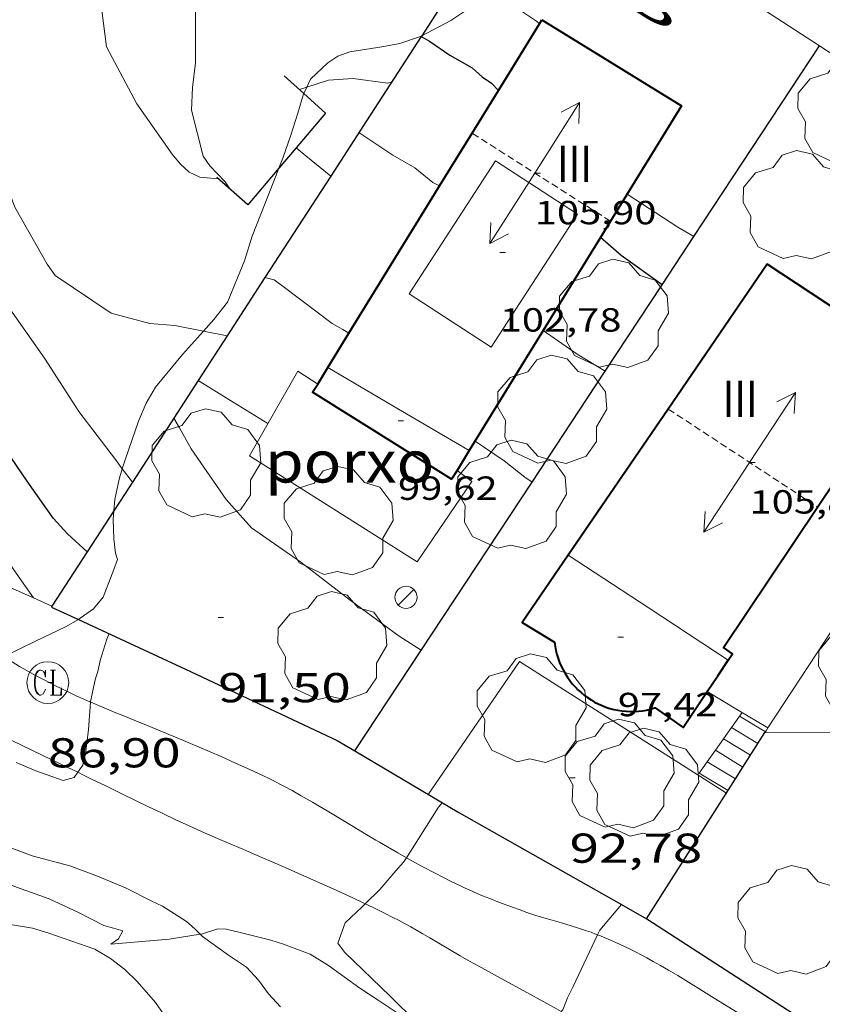
# Model space of a CAD drawing. Units: inches. Extents: x 451000 to 452009, y 4598998 to 4599501.
# Drawn here: x 451770 to 451799, y 4599346 to 4599381 of the extents above; entities that cross this region are included whole.
import ezdxf
from ezdxf.enums import TextEntityAlignment as Align

# ---------------------------------------------------------------- set-up
doc = ezdxf.new("R2010")
doc.units = ezdxf.units.IN
doc.header["$MEASUREMENT"] = 0
doc.linetypes.add('DGN Style 1', pattern=[6.270497440000001, 0.01043344, -6.260064000000001])
doc.linetypes.add('TRAZOS2', pattern=[0.375, 0.25, -0.125])
for name, color, linetype, lineweight in [('ARBRE', 7, 'Continuous', 0), ('BOSC', 7, 'Continuous', 0), ('CAMI i PISTA FORESTAL', 7, 'Continuous', 0), ('CARENER', 7, 'Continuous', 0), ('CORBA DE NIVELL', 7, 'Continuous', 0), ('CORBA MESTRA', 7, 'Continuous', 0), ('COTA ALTIMETRICA', 7, 'Continuous', 0), ('COTA EDIFICI', 7, 'Continuous', 0), ('ESCALES', 7, 'Continuous', 0), ('FACANA EXTERIOR', 7, 'Continuous', 0), ('FANAL', 7, 'Continuous', 0), ('LIMIT DE PAVIMENT', 7, 'Continuous', 0), ('LINIA VOLUMETRICA', 7, 'Continuous', 0), ('MUR', 7, 'Continuous', 0), ('MUR CONTENCIO', 7, 'Continuous', 0), ('PORXO', 7, 'Continuous', 0), ('REGISTRE CLAVEGUERAM', 7, 'Continuous', 0), ('TEXT DE CARRER', 7, 'Continuous', 0), ('TEXT DE NUMERO DE PLANTES', 7, 'Continuous', 0), ('TEXT DE NUMERO DE POLICIA', 7, 'Continuous', 0)]:
    doc.layers.add(name, color=color, linetype=linetype, lineweight=lineweight)
doc.styles.add('Style-Arial', font='ARIAL.TTF')
doc.linetypes.add('bosc', pattern='A,-2.235,[9,dgnlstyle-mataro.shx,S=0.035752,R=0,X=0,Y=0],-2.235', length=4.47)

# ---------------------------------------------------------------- blocks, each defined once
blk = doc.blocks.new('FANAL')
at = {"color": 0, "linetype": 'ByBlock', "lineweight": -2}
blk.add_line((0.283, 0.283), (-0.283, -0.283), dxfattribs=at)
blk.add_circle((0.0002620689868927002, 0.0006722288131713868), 0.40000000060146, dxfattribs=at)
blk = doc.blocks.new('ARBRE')
at = {"color": 0, "linetype": 'ByBlock', "lineweight": -2, "flags": 128}
blk.add_lwpolyline([(-0.507, -1.872), (-1.415, -1.448), (-1.697, -0.9400000000000001), (-1.675, -0.342), (-1.951, 0.138), (-1.943, 0.686), (-1.511, 1.208), (-0.871, 1.406), (-0.543, 1.846), (-0.027, 2.012), (0.541, 1.882), (0.933, 1.428), (1.495, 1.262), (1.921, 0.6940000000000001), (1.969, 0.068), (1.593, -0.562), (1.593, -1.098), (1.229, -1.618), (0.505, -1.886), (-0.049, -1.762), (-0.507, -1.872)], dxfattribs=at)
blk = doc.blocks.new('RCLAVC')
at = {"color": 0, "linetype": 'ByBlock', "lineweight": -2, "flags": 128}
for points in [[(-0.158, 0.43), (-0.122, 0.26), (-0.122, 0.6), (-0.158, 0.43), (-0.228, 0.544), (-0.332, 0.6), (-0.402, 0.6), (-0.508, 0.544), (-0.578, 0.43), (-0.612, 0.316), (-0.648, 0.146), (-0.648, -0.146), (-0.612, -0.316), (-0.578, -0.43), (-0.508, -0.544), (-0.402, -0.6), (-0.332, -0.6), (-0.228, -0.544), (-0.158, -0.43), (-0.122, -0.316)], [(-0.402, 0.6), (-0.472, 0.544), (-0.542, 0.43), (-0.578, 0.316), (-0.612, 0.146), (-0.612, -0.146), (-0.578, -0.316), (-0.542, -0.43), (-0.472, -0.544), (-0.402, -0.6)], [(0.122, 0.6), (0.368, 0.6)], [(0.226, 0.6), (0.226, -0.6)], [(0.262, 0.6), (0.262, -0.6)], [(0.122, -0.6), (0.648, -0.6), (0.648, -0.26), (0.612, -0.6)]]:
    blk.add_lwpolyline(points, dxfattribs=at)
at = {"color": 0, "linetype": 'ByBlock', "lineweight": -2}
blk.add_circle((-0.001401012718677521, -0.0007607361078262329), 1, dxfattribs=at)
blk = doc.blocks.new('SENTIT')
at = {"color": 0, "linetype": 'ByBlock', "lineweight": -2}
blk.add_line((0, 0), (3, 0), dxfattribs=at)
at = {"color": 0, "linetype": 'ByBlock', "lineweight": -2, "flags": 128}
blk.add_lwpolyline([(2.35, 0.376), (3, 0), (2.35, -0.374)], dxfattribs=at)
blk = doc.blocks.new('COTA')
at = {"color": 0, "linetype": 'ByBlock', "lineweight": -2}
blk.add_line((0, 0), (0.2, 0), dxfattribs=at)

msp = doc.modelspace()

# ---------------------------------------------------------------- linework, layer by layer
at = {"layer": 'BOSC', "color": 3, "linetype": 'bosc', "lineweight": 20}
for points in [[(451786.8250232163, 4599382.017084081, 101.711257562529), (451786.7821278114, 4599381.961403419, 101.710157691184), (451786.3991240688, 4599381.546405681, 101.6621576167648), (451785.9751204902, 4599381.161408301, 101.5341574183136), (451785.5181174296, 4599380.851411288, 101.3341571082336), (451784.4675538722, 4599380.310331459, 100.9945093404799)], [(451784.4675538722, 4599380.310331459, 100.9945093404799), (451784.3551110816, 4599380.252419184, 100.9581565252832), (451783.6831083249, 4599380.026423933, 100.790156264816), (451783.0361064038, 4599379.905428654, 100.6221560043488), (451781.8861033234, 4599379.734437115, 100.3261555454304), (451781.4501014409, 4599379.575440177, 100.1661552973664), (451781.0920990573, 4599379.334442519, 99.91815491286724), (451780.4660936482, 4599378.749446361, 99.44615418107841), (451780.3320070374, 4599378.456448162, 99.32255375790021)], [(451780.3320070374, 4599378.456448162, 99.32255375790021), (451780.2293580724, 4599378.232145662, 99.22793241259714)], [(451780.2293580724, 4599378.232145662, 99.22793241259714), (451780.2230892424, 4599378.218447383, 99.22215383378884), (451780.0080836205, 4599377.521447934, 99.01415351130562), (451779.7660772891, 4599376.736448552, 98.86215327564484), (451779.4700705173, 4599375.904449509, 98.74215308959683), (451779.3305888631, 4599375.549491725, 98.70069804237187)], [(451779.3305888631, 4599375.549491725, 98.70069804237187), (451779.1470637796, 4599375.082450684, 98.64615294075841), (451778.3670475319, 4599373.10045353, 98.44615263067841), (451778.0920404512, 4599372.223454257, 98.29415239501763), (451777.4800282501, 4599370.740456601, 98.00615194850242), (451776.9900227406, 4599370.114459348, 97.87815175005122), (451776.6190028635, 4599369.695989837, 97.80647052679285)], [(451776.6190028635, 4599369.695989837, 97.80647052679285), (451775.8720114394, 4599368.853465877, 97.66215141516484), (451774.9020010733, 4599367.685471426, 97.35815094384321), (451774.5639961637, 4599367.107473093, 97.19015068337602), (451774.2879907887, 4599366.455474178, 97.03015043531202), (451773.802979528, 4599365.070475711, 96.74214998879683), (451773.7035342981, 4599364.748096836, 96.69774762946787)], [(451773.7035342981, 4599364.748096836, 96.69774762946787), (451773.5879739062, 4599364.373476262, 96.64614983995841), (451773.4319681633, 4599363.648476321, 96.51014962910402), (451773.3983896766, 4599363.235898045, 96.4054400433476)], [(451773.3983896766, 4599363.235898045, 96.4054400433476), (451773.3729625709, 4599362.923475645, 96.32614934383044), (451773.3949573849, 4599362.235474411, 96.16614909576643), (451773.4649535706, 4599361.718473079, 96.01414886010562), (451773.5319518837, 4599361.482472204, 95.78214850041283), (451773.3959490173, 4599361.132472694, 95.72614841359041), (451773.0189408755, 4599360.13647401, 95.57414817792962), (451772.6689371386, 4599359.715476013, 95.46214800428481), (451772.1949338164, 4599359.374479081, 95.38214788025282), (451772.1255933373, 4599359.334634878, 95.37593831218516)], [(451772.1255933373, 4599359.334634878, 95.37593831218516), (451771.6589306484, 4599359.06648267, 95.33414780583362), (451770.5849250606, 4599358.549490018, 95.13414749575361), (451769.5049194255, 4599358.027497402, 94.84614704923843), (451769.4363078282, 4599358.004993375, 94.82858252406515)], [(451760.1876617135, 4599354.692921461, 89.2470888075846), (451760.4018831265, 4599355.103561939, 89.23613835149442), (451760.8578871416, 4599355.539559155, 89.19613828947841), (451761.2878900238, 4599355.831556344, 89.13213819025282), (451761.6548920193, 4599356.019553851, 89.08413811583361), (451762.1418924708, 4599355.979550094, 89.07613810343044), (451762.8848914982, 4599355.699544023, 89.07613810343044), (451763.5198894098, 4599355.294538576, 89.07613810343044), (451764.0778856085, 4599354.679533389, 89.07613810343044), (451764.632880452, 4599353.886527948, 89.07613810343044), (451765.2158750356, 4599353.053522234, 89.07613810343044), (451766.3008665504, 4599351.713511924, 89.10813815304321), (451767.0158636071, 4599351.179505671, 89.19613828947841), (451767.7938614672, 4599350.738499084, 89.38813858715523), (451769.1808580104, 4599349.999487414, 89.70813908328321), (451769.8998569475, 4599349.712481514, 89.85213930654082), (451771.0718555777, 4599349.29247197, 90.03613959181442), (451772.1348535383, 4599348.80646315, 90.18813982747521), (451773.0398513752, 4599348.336455556, 90.36414010034562), (451773.390851191, 4599348.240452744, 90.44414022437762), (451773.7238509561, 4599348.141450063, 90.46814026158722), (451773.5708485716, 4599347.858450785, 90.48414028639364), (451773.2948466793, 4599347.665452581, 90.48414028639364), (451775.3888512688, 4599347.842436966, 90.61214048484483)], [(451775.3888512688, 4599347.842436966, 90.61214048484483), (451776.5081511626, 4599348.02524723, 90.69422237534219)], [(451776.5081511626, 4599348.02524723, 90.69422237534219), (451776.5888546163, 4599348.038428166, 90.70014062128001), (451777.1378568257, 4599348.217424278, 90.72414065848962), (451777.4398571952, 4599348.204421965, 90.74014068329602), (451777.9418570858, 4599348.087417975, 90.75614070810242), (451779.0468566669, 4599347.806409155, 90.78814075771523), (451779.4938563204, 4599347.669405551, 90.84414084453763), (451780.4628550457, 4599347.303397632, 91.05214116702084), (451781.1208529625, 4599346.894392005, 91.15614132826244), (451782.2468485395, 4599346.081382201, 91.28414152671364), (451782.8958463286, 4599345.65737662, 91.28414152671364), (451784.3358413151, 4599344.702364213, 91.37214166314881), (451784.4516526995, 4599344.624533617, 91.39927184761508)]]:
    msp.add_polyline3d(points, dxfattribs=at)
at = {"layer": 'CAMI i PISTA FORESTAL', "color": 7, "linetype": 'Continuous', "lineweight": 0}
for points in [[(451772.5646690856, 4599356.363485674, 87.01471850010779), (451772.3189119744, 4599356.470473638, 86.98913486774562), (451772.044912498, 4599356.595475911, 86.95813481968321), (451771.8059129773, 4599356.707477897, 86.92913477472162), (451771.597913406, 4599356.806479628, 86.90413473596162), (451771.2359142105, 4599356.986482656, 86.85913466619363), (451770.9669148406, 4599357.124484909, 86.82513461348002), (451770.566915829, 4599357.336488273, 86.77513453596002), (451770.168916866, 4599357.554491631, 86.72613445999042), (451770.015917289, 4599357.641492927, 86.70813443208321), (451769.8739177137, 4599357.726494136, 86.69113440572642), (451769.6119185519, 4599357.890496379, 86.66013435766402), (451769.4363078282, 4599358.004993375, 86.63924663522195)], [(451772.1093869438, 4599353.841660266, 86.99645778176335), (451771.7188925305, 4599354.030474408, 86.96713483363682), (451771.4458931013, 4599354.161476682, 86.94313479642722), (451771.172893672, 4599354.292478956, 86.91813475766723), (451770.0548959981, 4599354.827488269, 86.80713458557281), (451769.2158977324, 4599355.227495254, 86.71913444913764), (451768.5858990015, 4599355.523500493, 86.65213434526082), (451768.1118999283, 4599355.74250443, 86.60013426464003), (451767.755900598, 4599355.90350738, 86.56013420262401), (451767.2189015636, 4599356.140511822, 86.50013410960001), (451766.6799024807, 4599356.37151627, 86.43813401347522), (451766.4589028285, 4599356.462518088, 86.41313397471522), (451766.2509031359, 4599356.545519795, 86.38913393750562), (451765.8589036738, 4599356.696523003, 86.34313386618722), (451765.513904095, 4599356.822525817, 86.30413380572162), (451765.2109044446, 4599356.930528282, 86.26913375145762), (451764.6769049977, 4599357.112532617, 86.2081336568832), (451764.2759053776, 4599357.244535863, 86.16213358556483), (451763.0709064685, 4599357.634545611, 86.02213336850882), (451762.7249240105, 4599357.746546957, 85.98075804510817)], [(451783.9169377926, 4599350.774384561, 88.01299093986569), (451783.6128875632, 4599350.945379378, 87.96513638093602), (451783.0938890196, 4599351.243383777, 87.88613625845443), (451782.9488894398, 4599351.328385009, 87.86613622744642), (451782.8128898359, 4599351.408386165, 87.84913620108962), (451782.5578905938, 4599351.560388337, 87.82313616077924), (451782.3348912649, 4599351.694390235, 87.80413613132161), (451781.9458924524, 4599351.930393554, 87.77813609101122), (451781.3618942178, 4599352.282398531, 87.74013603209602), (451781.0698950929, 4599352.457401017, 87.71713599643681), (451780.9238955191, 4599352.543402258, 87.70213597318082), (451780.7768959361, 4599352.628403506, 87.68613594837444), (451780.6548962857, 4599352.699404541, 87.67013592356801), (451780.5398966081, 4599352.765405516, 87.65213589566082), (451780.3258972173, 4599352.889407332, 87.61413583674562), (451780.1378977377, 4599352.996408924, 87.57713577938081), (451779.8088986389, 4599353.182411709, 87.50813567240323), (451779.5598992847, 4599353.318413809, 87.45713559333284), (451779.3718997596, 4599353.419415391, 87.42213553906882), (451779.2309000949, 4599353.492416576, 87.39913550340961), (451779.1239003463, 4599353.547417473, 87.38313547860322), (451778.9629007037, 4599353.627418818, 87.36413544914562), (451778.8009010519, 4599353.706420169, 87.35013542744004), (451778.4159018209, 4599353.88642337, 87.32713539178081), (451778.0769024713, 4599354.041426183, 87.31013536542402), (451777.7789030261, 4599354.17542865, 87.29613534371843), (451777.2539039573, 4599354.405432992, 87.27513531116001), (451776.4629053031, 4599354.744439518, 87.24413526309762), (451776.0669059562, 4599354.911442782, 87.22613523519041), (451775.6719066186, 4599355.079446039, 87.20613520418242), (451775.2929072374, 4599355.238449162, 87.18613517317443), (451774.6289082869, 4599355.512454625, 87.15413512356163), (451774.1299090536, 4599355.715458726, 87.13013508635203), (451773.755909627, 4599355.8674618, 87.10913505379362), (451773.4749100639, 4599355.982464109, 87.09113502588643), (451773.0549107254, 4599356.155467564, 87.06013497782402), (451772.8449110675, 4599356.243469294, 87.04213494991681), (451772.6359114188, 4599356.332471019, 87.02213491890882), (451772.5646690856, 4599356.363485674, 87.01471850010779)], [(451782.4370593671, 4599349.12037719, 87.99169190337221), (451782.3348721064, 4599349.16938632, 87.97813640109123), (451781.9908727946, 4599349.33038918, 87.93213632977282), (451781.3858739584, 4599349.6073942, 87.85313620729124), (451780.4738756326, 4599350.014401752, 87.73713602744482), (451779.5598772808, 4599350.418409314, 87.62213584914882), (451779.112878075, 4599350.614413008, 87.56813576542721), (451778.7208787496, 4599350.783416244, 87.52313569565922), (451778.0328799061, 4599351.076421919, 87.4491355809296), (451777.5168807678, 4599351.295426174, 87.39713550030882), (451777.1308814288, 4599351.46142936, 87.36013544294401), (451776.5538824538, 4599351.714434131, 87.30613535922241), (451776.2658829862, 4599351.843436516, 87.28013531891202), (451775.9798835368, 4599351.974438889, 87.25413527860162), (451775.6788841399, 4599352.115441391, 87.22813523829123), (451775.1138852822, 4599352.381446091, 87.18513517162401), (451774.6208863161, 4599352.618450198, 87.15313512201122), (451773.7588881514, 4599353.036457388, 87.1011350413904), (451773.1128895474, 4599353.352462779, 87.06313498247522), (451772.6278905862, 4599353.588466825, 87.03313493596322), (451772.264891374, 4599353.766469854, 87.00813489720322), (451772.1093869438, 4599353.841660266, 86.99645778176335)], [(451790.7842847119, 4599348.003347967, 88.96934694019644), (451790.7158764577, 4599348.030320964, 88.96113792513441), (451790.5498766709, 4599348.092322319, 88.94313789722722), (451790.3928768447, 4599348.147323596, 88.92713787242083), (451790.0958771279, 4599348.245326001, 88.90013783056003), (451789.8338773438, 4599348.327328118, 88.87813779645121), (451789.3718776595, 4599348.463331833, 88.84113773908643), (451789.0258778894, 4599348.564334615, 88.81213769412481), (451788.7668780796, 4599348.642336701, 88.78813765691523), (451788.5728782341, 4599348.702338266, 88.76813762590722), (451788.4288783599, 4599348.748339429, 88.75113759955042), (451788.2128785714, 4599348.82034118, 88.72413755768962), (451787.9998788178, 4599348.896342915, 88.69413751117762), (451787.7318791534, 4599348.995345102, 88.65213744606082), (451787.261879745, 4599349.169348937, 88.57413732512961), (451786.9118802191, 4599349.3033518, 88.51313723055522), (451786.6508806035, 4599349.407353942, 88.46713715923681), (451786.4558809158, 4599349.488355546, 88.43313710652323), (451786.1668814162, 4599349.613357933, 88.38313702900322), (451786.0238816953, 4599349.679359121, 88.35813699024322), (451785.8808819819, 4599349.74636031, 88.33413695303362), (451785.5268827457, 4599349.919363264, 88.27513686156001), (451785.2188834443, 4599350.074365841, 88.22413678248962), (451784.9508840835, 4599350.213368091, 88.18013671427204), (451784.4828852472, 4599350.462372028, 88.10313659489124), (451784.1338861478, 4599350.65237497, 88.04713650806883), (451783.9169377926, 4599350.774384561, 88.01299093986569)], [(451789.4821023257, 4599345.24973771, 88.96237016346404), (451789.2248540999, 4599345.388328181, 88.92613787087042), (451787.870857623, 4599346.129339603, 88.75213760110083), (451787.1938593884, 4599346.500345315, 88.66513746621604), (451786.5168611538, 4599346.871351028, 88.57413732512961), (451786.1568621284, 4599347.073354071, 88.52313724605922), (451785.8448630104, 4599347.253356718, 88.47813717629124), (451784.7578661963, 4599347.895365961, 88.31713692667684), (451784.485866981, 4599348.054368271, 88.27713686466082), (451784.0738681103, 4599348.287371759, 88.21713677163682), (451783.8668686543, 4599348.401373507, 88.18713672512482), (451783.6578691725, 4599348.512375264, 88.15813668016321), (451783.4068697697, 4599348.64237737, 88.12313662589922), (451783.1708703142, 4599348.762379347, 88.09113657628643), (451782.7268712876, 4599348.981383055, 88.03013648171202), (451782.4370593671, 4599349.12037719, 87.99169190337221)], [(451796.2818614824, 4599344.919273908, 89.63013896235202), (451794.9738655851, 4599345.727285085, 89.53413881351364), (451793.665869688, 4599346.535296262, 89.43813866467522), (451793.497870209, 4599346.638297698, 89.42313864141921), (451793.3398706773, 4599346.732299041, 89.40613861506243), (451793.1918711155, 4599346.820300302, 89.38613858405442), (451793.0518715055, 4599346.900301488, 89.36613855304641), (451792.7888722283, 4599347.049303714, 89.32213848482881), (451792.5568728246, 4599347.175305669, 89.28013841971202), (451792.3528733203, 4599347.282307384, 89.24113835924642), (451792.1728737468, 4599347.375308894, 89.20513830343201), (451791.8568744406, 4599347.531311532, 89.14313820730722), (451791.6178749274, 4599347.644313521, 89.09813813753921), (451791.4368752689, 4599347.726315022, 89.06513808637601), (451791.1648757577, 4599347.846317272, 89.02113801815841), (451791.0278759854, 4599347.904318401, 89.00013798560002), (451790.8908762055, 4599347.961319529, 88.98213795769281), (451790.7842847119, 4599348.003347967, 88.96934694019644)]]:
    msp.add_polyline3d(points, dxfattribs=at)
at = {"layer": 'CARENER', "color": 1, "linetype": 'TRAZOS2', "lineweight": 20}
for points, elevation in [([(451786.2763302997, 4599376.808244951), (451786.276087929, 4599376.808399274)], 105.8511692277596), ([(451791.2498274173, 4599373.641512106), (451786.2763302997, 4599376.808244951)], 105.9561591192518), ([(451791.2500716108, 4599373.641356623), (451791.2498274173, 4599373.641512106)], 105.9561642741464), ([(451793.3250236411, 4599366.895330418), (451793.3252003848, 4599366.895214522)], 105.7341639300284), ([(451793.3252003848, 4599366.895214522), (451798.6955953203, 4599363.37371156)], 105.7341680645878), ([(451798.6955953203, 4599363.37371156), (451798.6955953217, 4599363.373711559)], 105.8597975669691)]:
    msp.add_lwpolyline(points, dxfattribs=dict(at, elevation=elevation))
at = {"layer": 'CORBA DE NIVELL', "color": 30, "linetype": 'Continuous', "lineweight": 0, "flags": 128}
for points, elevation in [([(451774.3293074954, 4599386.767258387), (451774.7891403798, 4599386.068500783), (451774.9381376213, 4599385.674499042), (451775.6691224794, 4599383.52949017), (451776.1231145563, 4599382.392484963), (451776.3321088026, 4599381.591482135), (451776.3300916745, 4599379.33447865), (451776.2310847681, 4599378.444478022), (451776.1920785693, 4599377.635477064), (451776.6070666705, 4599375.982471352), (451776.8500644143, 4599375.63546897), (451777.4030608709, 4599375.055463877), (451777.5640592464, 4599374.808462271)], 94.00014573760002), ([(451788.6969413597, 4599380.739547493), (451788.6971215084, 4599380.739386994)], 96.00014883840001), ([(451780.3320070374, 4599378.456448162), (451781.1210943904, 4599378.713441337), (451781.9980961903, 4599378.771434773), (451783.2380968456, 4599378.604425105), (451783.38709738, 4599378.644424036)], 94.00014573760002), ([(451779.9521836585, 4599376.282352512), (451779.9520741327, 4599376.282446438)], 93.00014418720002), ([(451785.1078483867, 4599374.910519212), (451785.1080717164, 4599374.910405189)], 94.00014573760002), ([(451794.2489207066, 4599373.095419539), (451794.2490721169, 4599373.095333017)], 96.00014883840001), ([(451781.8508429501, 4599369.61952858), (451781.8510265211, 4599369.619421698)], 93.00014418720002), ([(451791.0593930905, 4599368.257730882), (451791.0600304643, 4599368.257349713)], 94.00014573760002), ([(451784.4489441345, 4599358.230384329), (451783.6499467427, 4599358.737391178), (451781.8999537795, 4599360.022406448), (451780.1269614635, 4599361.397422032), (451778.3449680562, 4599362.630437464), (451777.4429743136, 4599363.639445874), (451776.1789861633, 4599365.459458286), (451775.7659912668, 4599366.216462593), (451775.5599936257, 4599366.569464704)], 92.00014263680002), ([(451774.0667911027, 4599364.266714618), (451774.0669738369, 4599364.266472461)], 91.00014108640002), ([(451788.4308093706, 4599364.270488965), (451788.4309961368, 4599364.27036348)], 93.00014418720002), ([(451770.5136181237, 4599360.105948272), (451770.5139367567, 4599360.105492969)], 89.00013798560002), ([(451772.5646690856, 4599356.363485674), (451772.5659116744, 4599356.380471624), (451772.727917897, 4599357.167471615), (451772.8399206657, 4599357.509471295), (451772.9139234739, 4599357.864471284), (451773.1449295834, 4599358.622470707), (451773.2289312463, 4599358.824470381)], 87.00013488480002), ([(451791.640564912, 4599349.09493455), (451791.6408859726, 4599349.095315597)], 89.00013798560002), ([(451779.3928390766, 4599345.417402826), (451778.9628419079, 4599345.878406804)], 87.00013488480002)]:
    msp.add_lwpolyline(points, dxfattribs=dict(at, elevation=elevation))
at = {"layer": 'CORBA DE NIVELL', "color": 30, "linetype": 'Continuous', "lineweight": 0}
for points, elevation in [([(451777.1550613287, 4599375.166465929), (451776.4920607636, 4599375.227471055), (451776.1100615523, 4599375.409474235), (451775.7890632778, 4599375.702477125), (451775.4940654761, 4599376.052479905), (451774.2280772392, 4599377.861492317), (451773.1360910854, 4599379.909503777), (451772.8491077124, 4599382.159509443), (451772.8490280794, 4599382.160255026)], 93.00014418720002), ([(451786.8250232163, 4599382.017084081), (451788.5871220814, 4599380.837387981), (451788.6969413597, 4599380.739547493)], 96.00014883840001), ([(451776.6190028635, 4599369.695989837), (451775.594018907, 4599369.8944696), (451774.6930180565, 4599369.966476548), (451773.3060187666, 4599370.343487656), (451771.2980258814, 4599371.691504981), (451771.0090285594, 4599372.103507813), (451769.8410422576, 4599374.147519845), (451769.0710566106, 4599376.196528864), (451769.0300599615, 4599376.646529873), (451769.1510772438, 4599378.899532448), (451769.0740804932, 4599379.34353372), (451769.0460871117, 4599380.221535294), (451769.0934611103, 4599381.274379413)], 92.00014263680002), ([(451766.6420554343, 4599378.925408754), (451767.050057567, 4599376.735545034), (451767.2150545526, 4599376.304543114), (451767.8300406952, 4599374.35253542), (451768.859024786, 4599372.045524037), (451769.5840150903, 4599370.619516324), (451770.9040027279, 4599368.720503366), (451772.1459901386, 4599366.807490977), (451773.4549790416, 4599365.077478362), (451773.7035342981, 4599364.748096836)], 91.00014108640002), ([(451780.0740901799, 4599378.372448752), (451780.3320070374, 4599378.456448162)], 94.00014573760002), ([(451782.2090817595, 4599376.826430156), (451783.431077493, 4599376.014419625), (451784.2180752609, 4599375.559412948), (451784.8710722669, 4599375.031407176), (451785.1078483867, 4599374.910519212)], 94.00014573760002), ([(451781.1986433537, 4599375.267774287), (451780.2960724277, 4599375.98744337), (451779.9521836585, 4599376.282352512)], 93.00014418720002), ([(451781.1990683647, 4599375.267435402), (451781.1986433537, 4599375.267774287)], 93.00014418720002), ([(451791.8470798956, 4599374.611353593), (451793.6680737352, 4599373.42733794), (451794.2489207066, 4599373.095419539)], 96.00014883840001), ([(451764.4843770017, 4599374.233878562), (451764.6900282015, 4599373.347557687), (451765.0260187297, 4599372.030553097), (451765.3590110817, 4599370.954548902), (451765.7440025357, 4599369.749544112), (451766.136996559, 4599368.881539784), (451766.3219919822, 4599368.240537387), (451766.5599833144, 4599367.049533735), (451766.8009745147, 4599365.840530032), (451766.9659707643, 4599365.312527961), (451767.2129674141, 4599364.820525325), (451767.5249645139, 4599364.374522266), (451768.1259589355, 4599363.516516375), (451768.6999536112, 4599362.697510751), (451769.2909481085, 4599361.851504955), (451770.0849407428, 4599360.718497174), (451770.5136181237, 4599360.105948272)], 89.00013798560002), ([(451778.8310369837, 4599371.615447707), (451778.8311124292, 4599371.615430612)], 93.00014418720002), ([(451778.8311124292, 4599371.615430612), (451779.1620369278, 4599371.540445079), (451779.5390354409, 4599371.267441796), (451781.2460282616, 4599369.972426836), (451781.6260271662, 4599369.750423608), (451781.8508429501, 4599369.61952858)], 93.00014418720002), ([(451777.4789454147, 4599369.529468992), (451776.6190028635, 4599369.695989837)], 92.00014263680002), ([(451777.47901906, 4599369.529454731), (451777.4789454147, 4599369.529468992)], 92.00014263680002), ([(451788.8360381168, 4599369.720368857), (451790.0500334813, 4599368.861358313), (451791.0593930905, 4599368.257730882)], 94.00014573760002), ([(451786.3870041443, 4599365.743381272), (451787.4290003726, 4599365.033372265), (451788.174997045, 4599364.442365689), (451788.4308093706, 4599364.270488965)], 93.00014418720002), ([(451773.7035342981, 4599364.748096836), (451774.0667911027, 4599364.266714618)], 91.00014108640002), ([(451772.1093869438, 4599353.841660266), (451772.2898939242, 4599354.097470178), (451772.3848971673, 4599354.50547009), (451772.4929039889, 4599355.38247063), (451772.5646690856, 4599356.363485674)], 87.00013488480002), ([(451769.8878909287, 4599354.193488552), (451770.5988897244, 4599353.889482686), (451771.5828886246, 4599353.543474684), (451771.975890061, 4599353.65247187), (451772.1093869438, 4599353.841660266)], 87.00013488480002), ([(451785.2059037284, 4599352.750370089), (451785.0689022641, 4599352.585370872), (451783.9169377926, 4599350.774384561)], 88.00013643520002), ([(451776.5081511626, 4599348.02524723), (451776.3148555953, 4599348.223430532), (451776.0088570557, 4599348.478433249), (451775.1528599244, 4599349.031440602), (451774.7378607075, 4599349.219444042), (451773.8218628687, 4599349.691451723), (451772.8158644806, 4599350.109460004), (451771.8238657577, 4599350.480468106), (451770.4688663807, 4599350.839478944), (451769.2818678715, 4599351.27848863)], 87.00013488480002), ([(451783.9169377926, 4599350.774384561), (451783.8138853482, 4599350.612377337), (451783.5348825406, 4599350.299378968), (451782.9618765383, 4599349.62538227), (451782.4370593671, 4599349.12037719)], 88.00013643520002), ([(451782.4370593671, 4599349.12037719), (451782.3258709087, 4599349.013386148), (451781.7108655089, 4599348.427389905), (451781.4568596141, 4599347.702390709), (451781.6858574805, 4599347.374388462), (451783.3328481138, 4599345.803373531), (451784.2828424773, 4599344.866364869), (451784.4516526995, 4599344.624533617)], 88.00013643520002), ([(451790.7842847119, 4599348.003347967), (451790.8648777814, 4599348.174320057), (451791.640564912, 4599349.09493455)], 89.00013798560002), ([(451768.8018461932, 4599348.519487995), (451770.4818466885, 4599348.241474818), (451771.0688461949, 4599348.056470077), (451772.7198444144, 4599347.484456662), (451773.282842791, 4599347.155451882), (451773.7978405469, 4599346.754447352), (451774.233837983, 4599346.327443382), (451774.8928332381, 4599345.567437203), (451775.1958304301, 4599345.135434234)], 86.00013333440002), ([(451778.9628419079, 4599345.878406804), (451778.5958450946, 4599346.373410356), (451778.1728479672, 4599346.838414286), (451777.5258502722, 4599347.274419872), (451776.5918538698, 4599347.93942799), (451776.5081511626, 4599348.02524723)], 87.00013488480002), ([(451789.4821023257, 4599345.24973771), (451789.5428539707, 4599345.306325641), (451789.6998574844, 4599345.737325118), (451789.9098609284, 4599346.148324162), (451790.7842847119, 4599348.003347967)], 89.00013798560002)]:
    msp.add_lwpolyline(points, dxfattribs=dict(at, elevation=elevation))
at = {"layer": 'CORBA MESTRA', "color": 30, "linetype": 'Continuous', "lineweight": 30}
for points, elevation in [([(451784.4481114382, 4599380.280418523), (451784.448148243, 4599380.28039798)], 95.00014728800002), ([(451784.448148243, 4599380.28039798), (451784.7491106302, 4599380.112415978), (451785.4711079482, 4599379.611409723), (451786.2801057274, 4599379.153402874), (451786.6431038392, 4599378.830399619), (451786.97710265, 4599378.605396736), (451787.2210092538, 4599378.342493404)], 95.00014728800002), ([(451772.4449462792, 4599361.765486378), (451771.7329561283, 4599362.40948729), (451771.232959511, 4599362.957491935), (451770.9069625338, 4599363.42249513), (451770.2919682423, 4599364.300501156), (451769.5249755739, 4599365.423508718), (451768.768983651, 4599366.642516343), (451767.9039937975, 4599368.156525253), (451767.576999702, 4599369.001529044), (451767.1530099859, 4599370.443534497), (451766.8380174568, 4599371.492538514), (451766.4990292838, 4599373.120543609), (451766.1650408453, 4599374.712548613), (451765.9910506139, 4599376.035551984), (451765.9000594034, 4599377.2125545), (451765.81800332, 4599377.846559836)], 90.00013953600002), ([(451793.1053162586, 4599371.3608673), (451791.6390628426, 4599372.406351753), (451790.8874817297, 4599373.053001278)], 95.00014728800002), ([(451793.1060571804, 4599371.360339), (451793.1053162586, 4599371.3608673)], 95.00014728800002), ([(451772.4449523458, 4599361.765480891), (451772.4449462792, 4599361.765486378)], 90.00013953600002)]:
    msp.add_lwpolyline(points, dxfattribs=dict(at, elevation=elevation))
at = {"layer": 'CORBA MESTRA', "color": 30, "linetype": 'Continuous', "lineweight": 30, "elevation": 95.00014728800002, "flags": 128}
for points in [[(451787.2210092538, 4599378.342493404), (451787.2211010327, 4599378.342394477)], [(451790.8874817297, 4599373.053001278), (451790.8870665859, 4599373.053358462)]]:
    msp.add_lwpolyline(points, dxfattribs=at)
at = {"layer": 'ESCALES', "color": 1, "linetype": 'Continuous', "lineweight": 0, "flags": 128}
for points, elevation in [([(451795.6012294901, 4599355.450119948), (451795.984945023, 4599355.990293328)], 93.9286057099078), ([(451796.8158786612, 4599355.298323834), (451795.8919438854, 4599355.859293829)], 92.67014367556801), ([(451795.6012294901, 4599355.450119948), (451795.6009403309, 4599355.450295403)], 92.67014367556801), ([(451796.2789338324, 4599354.455288716), (451795.3109367779, 4599355.041296968)], 92.67014367556801), ([(451795.0209765992, 4599354.63327221), (451795.0209332326, 4599354.633298537)], 92.67014367556801), ([(451794.7303008851, 4599354.224075111), (451794.7299296781, 4599354.224300111)], 92.67014367556801)]:
    msp.add_lwpolyline(points, dxfattribs=dict(at, elevation=elevation))
at = {"layer": 'ESCALES', "color": 1, "linetype": 'Continuous', "lineweight": 0}
for points, elevation in [([(451795.0209765992, 4599354.63327221), (451795.6012294901, 4599355.450119948)], 93.30930033980073), ([(451796.5469374423, 4599354.876287336), (451795.6012294901, 4599355.450119948)], 92.67014367556801), ([(451796.8159410612, 4599355.298285948), (451796.8158786612, 4599355.298323834)], 92.67014367556801), ([(451794.7303008851, 4599354.224075111), (451795.0209765992, 4599354.63327221)], 92.99906141889811), ([(451796.0107675781, 4599354.032388823), (451795.0209765992, 4599354.63327221)], 92.67014367556801), ([(451795.4739229707, 4599353.18829286), (451794.4399261251, 4599353.815301678), (451794.7303008851, 4599354.224075111)], 92.66514366981573), ([(451795.7426264029, 4599353.610473425), (451794.7303008851, 4599354.224075111)], 92.67014367556801), ([(451796.0109302074, 4599354.032290094), (451796.0107675781, 4599354.032388823)], 92.67014367556801), ([(451795.74292659, 4599353.610291473), (451795.7426264029, 4599353.610473425)], 92.67014367556801)]:
    msp.add_lwpolyline(points, dxfattribs=dict(at, elevation=elevation))
at = {"layer": 'FACANA EXTERIOR', "color": 1, "linetype": 'Continuous', "lineweight": 40, "flags": 128}
for points, elevation in [([(451788.6969413597, 4599380.739547493), (451788.7861227456, 4599380.884386544)], 104.2810036496643), ([(451790.8874817297, 4599373.053001278), (451786.1770012323, 4599365.40238234)], 102.9207054814191), ([(451793.3252003848, 4599366.895214522), (451789.7339782343, 4599361.644349523)], 101.4273823859964)]:
    msp.add_lwpolyline(points, dxfattribs=dict(at, elevation=elevation))
at = {"layer": 'FACANA EXTERIOR', "color": 1, "linetype": 'Continuous', "lineweight": 40}
for points, elevation in [([(451788.7861227473, 4599380.884386545), (451793.806107078, 4599377.793343664), (451791.2498274173, 4599373.641512106)], 104.3261617470998), ([(451787.2210092538, 4599378.342493404), (451788.6969413597, 4599380.739547493)], 103.5336471866066), ([(451786.2763302997, 4599376.808244951), (451787.2210092538, 4599378.342493404)], 103.0552973228061), ([(451785.1078483867, 4599374.910519212), (451786.2763302997, 4599376.808244951)], 102.4636220647347), ([(451781.8508429501, 4599369.61952858), (451784.9390693752, 4599374.636406047), (451785.1078483867, 4599374.910519212)], 100.8131875590913), ([(451791.2498274173, 4599373.641512106), (451790.8874817297, 4599373.053001278)], 103.115056022866), ([(451802.1580504786, 4599368.627266082), (451796.8830686292, 4599372.097311485), (451793.3252003848, 4599366.895214522)], 103.8571610192303), ([(451781.093016004, 4599368.388425542), (451781.8508429501, 4599369.61952858)], 100.4291557047982)]:
    msp.add_lwpolyline(points, dxfattribs=dict(at, elevation=elevation))
at = {"layer": 'FACANA EXTERIOR', "color": 1, "linetype": 'Continuous', "lineweight": 40, "extrusion": (0.8014702944047222, -0.5357586554415763, 0.2657217159101655), "elevation": -2102019.059511275, "flags": 128}
msp.add_lwpolyline([(4074790.369991177, 579482.7826353053), (4074791.048115446, 579482.7774488428), (4074791.724852623, 579482.7732996732)], dxfattribs=at)
at = {"layer": 'FACANA EXTERIOR', "color": 1, "linetype": 'Continuous', "lineweight": 40}
for points in [[(451798.6955953203, 4599363.37371156, 100.9492018586559), (451802.2010503319, 4599368.59926571, 103.8571610198928), (451802.1580504777, 4599368.62726608, 103.8571610198928)], [(451780.7266825059, 4599367.793643257, 100.243327000891), (451781.0930160056, 4599368.388425541, 100.4291557051216)], [(451785.7360024201, 4599364.686379111, 100.1580332119286), (451785.5419924241, 4599364.371385557, 100.0541551237216), (451780.5430083773, 4599367.495428329, 100.15015527256), (451780.7266825059, 4599367.793643257, 100.243327000891)], [(451786.1770012314, 4599365.402382337, 100.3941556508576), (451785.7360024201, 4599364.686379111, 100.1580332119286)], [(451795.4799585278, 4599357.873300078, 98.12615213455042), (451795.6309604768, 4599358.099299282, 98.12415213144962), (451795.3069616664, 4599358.322302086, 98.13815215315522), (451798.6955953217, 4599363.373711559, 100.9492018581488)], [(451798.6955953217, 4599363.373711559, 100.9492018581488), (451798.6955953203, 4599363.37371156, 100.9492018586559)], [(451789.7339782321, 4599361.644349522, 99.01015350510401), (451788.0809573378, 4599359.228358319, 97.89815178105923), (451789.2419537278, 4599358.515348405, 97.87615174695043), (451789.2629526375, 4599358.367348015, 97.87215174074882), (451789.2909515731, 4599358.221347576, 97.86915173609762), (451789.3269505287, 4599358.076347078, 97.86715173299682), (451789.3709495119, 4599357.933346523, 97.86715173299682), (451789.4229485303, 4599357.793345911, 97.86715173299682), (451789.4809475731, 4599357.655345257, 97.86815173454723), (451789.5469466588, 4599357.521344549, 97.87115173919842), (451789.6199457855, 4599357.391343793, 97.87415174384962), (451789.6999449536, 4599357.265342991, 97.87915175160163), (451789.7859441612, 4599357.143342149, 97.88515176090402), (451789.8789434176, 4599357.026341262, 97.89115177020642), (451789.9769427198, 4599356.914340345, 97.89915178260962), (451790.0819420782, 4599356.808339383, 97.90815179656322), (451790.1919414825, 4599356.707338393, 97.91815181206724), (451790.3069409399, 4599356.612337373, 97.92815182757123), (451790.4269404583, 4599356.524336326, 97.94015184617601), (451790.5509400283, 4599356.442335257, 97.95215186478082), (451790.6799396593, 4599356.367334163, 97.96515188493602), (451790.8119393479, 4599356.299333056, 97.97915190664162), (451790.9479390959, 4599356.238331929, 97.99415192989761), (451791.0859389078, 4599356.185330801, 98.01015195470401), (451791.2279387789, 4599356.139329651, 98.02615197951043), (451791.3709387123, 4599356.101328507, 98.04315200586724), (451791.5159387094, 4599356.07132736, 98.06015203222402), (451791.6629387629, 4599356.04832621, 98.07815206013122), (451791.8099388845, 4599356.034325073, 98.09615208803842), (451791.9579390609, 4599356.027323938, 98.11515211749604), (451792.1069392995, 4599356.02832281, 98.13415214695361), (451792.2539396033, 4599356.03832171, 98.15415217796162), (451792.4009399602, 4599356.055320621, 98.17415220896963), (451792.5469403763, 4599356.080319552, 98.19415223997761), (451792.6919408513, 4599356.113318503, 98.21415227098561), (451792.8339413826, 4599356.154317489, 98.23415230199363), (451792.8549414682, 4599356.161317341, 98.23715230664484), (451793.8569376422, 4599355.452308639, 98.14515216400802), (451794.7249488213, 4599356.748304063, 98.13515214850402)]]:
    msp.add_polyline3d(points, dxfattribs=at)
at = {"layer": 'LIMIT DE PAVIMENT', "color": 1, "linetype": 'Continuous', "lineweight": 20, "extrusion": (-0.01063526676419345, -0.04316797724646695, 0.9990112195772893), "elevation": -203257.1130558186, "flags": 128}
msp.add_lwpolyline([(-661572.689348652, 4569372.607835198), (-661570.6443867118, 4569378.028595084), (-661562.2971446326, 4569375.216997632)], dxfattribs=at)
at = {"layer": 'LINIA VOLUMETRICA', "color": 1, "linetype": 'Continuous', "lineweight": 20, "extrusion": (-0.5064484140824298, -0.862270261503545, -3.610809110061469e-13), "elevation": -4194702.401109216, "flags": 128}
msp.add_lwpolyline([(-1939785.424881708, 102.6791576788948), (-1939782.47685865, 102.6861576897476), (-1939779.528835593, 102.6941577021508)], dxfattribs=at)
at = {"layer": 'LINIA VOLUMETRICA', "color": 1, "linetype": 'Continuous', "lineweight": 20, "extrusion": (0.004872897060349688, -3.725357772510177e-08, 0.9999881273666392), "elevation": 2305.061453411783, "flags": 128}
msp.add_lwpolyline([(451789.6107288171, 4599357.873385958), (451786.7377045623, 4599359.759410681), (451783.8646802999, 4599361.644435402)], dxfattribs=at)
at = {"layer": 'LINIA VOLUMETRICA', "color": 1, "linetype": 'Continuous', "lineweight": 20}
msp.add_polyline3d([(451786.965030656, 4599369.119382121, 103.8621610276448), (451790.0620717259, 4599373.899366032, 105.4461634834784), (451787.1130816536, 4599375.810391371, 105.4461634834784), (451784.0160405837, 4599371.030407459, 103.7981609284192), (451786.965030656, 4599369.119382121, 103.8621610276448)], dxfattribs=at)
at = {"layer": 'MUR', "color": 1, "linetype": 'Continuous', "lineweight": 20, "extrusion": (0.5301838860712692, 0.8428340949717202, 0.09238904320085159), "elevation": 4116059.854257729, "flags": 128}
msp.add_lwpolyline([(2066573.415337705, -381813.6719897839), (2066573.355976137, -381813.6669682991), (2066564.454962773, -381812.2780256275)], dxfattribs=at)
at = {"layer": 'MUR', "color": 1, "linetype": 'Continuous', "lineweight": 20}
for points, elevation in [([(451796.9069493566, 4599355.436294923), (451802.6849965227, 4599364.218226912), (451808.5730948555, 4599373.165224441)], 94.65909423644189), ([(451796.80194088, 4599355.277286021), (451796.8158786612, 4599355.298323834)], 94.61614669195842)]:
    msp.add_lwpolyline(points, dxfattribs=dict(at, elevation=elevation))
at = {"layer": 'MUR', "color": 1, "linetype": 'Continuous', "lineweight": 20, "extrusion": (-0.009248618347592504, 0.005722263784415921, 0.9999408576290111), "elevation": 22234.79921688329, "flags": 128}
msp.add_lwpolyline([(451757.9834804384, 4599315.98538797), (451759.2345709797, 4599315.211364605), (451760.4856615209, 4599314.437341241)], dxfattribs=at)
at = {"layer": 'MUR', "color": 1, "linetype": 'Continuous', "lineweight": 20, "extrusion": (0.005385472228907394, -0.003238249753610028, 0.9999802550187703), "elevation": -12365.54664458121, "flags": 128}
msp.add_lwpolyline([(451787.6603983828, 4599340.820584117), (451788.7514223592, 4599340.164571382), (451789.8424463357, 4599339.508558647)], dxfattribs=at)
at = {"layer": 'MUR', "color": 1, "linetype": 'Continuous', "lineweight": 20, "elevation": 94.6219321198317, "flags": 128}
msp.add_lwpolyline([(451796.8158786612, 4599355.298323834), (451796.854941569, 4599355.357285743), (451796.9069422497, 4599355.436285472)], dxfattribs=at)
at = {"layer": 'MUR', "color": 1, "linetype": 'Continuous', "lineweight": 20, "extrusion": (-0.002411035779155405, -0.01071215554655741, 0.9999397164979589), "elevation": -50264.07293357139, "flags": 128}
msp.add_lwpolyline([(451795.7158491369, 4599080.721180759), (451798.6768619, 4599080.708157527), (451806.6487314109, 4599075.739804267)], dxfattribs=at)
at = {"layer": 'MUR', "color": 1, "linetype": 'Continuous', "lineweight": 20}
for points in [[(451798.7631310672, 4599379.942309382, 99.57015437332804), (451799.1111298919, 4599379.716306392, 99.63415447255362), (451806.1841060081, 4599375.123245604, 97.99415192989761), (451806.0395221303, 4599374.889961711, 97.9495131917155)], [(451770.5136181237, 4599360.105948272, 88.69572209226013), (451759.9199672268, 4599364.801617464, 87.81202928158437)], [(451771.1779355555, 4599359.811487474, 88.75113759955042), (451770.5136181237, 4599360.105948272, 88.69572209226013)]]:
    msp.add_polyline3d(points, dxfattribs=at)
at = {"layer": 'MUR CONTENCIO', "color": 1, "linetype": 'Continuous', "lineweight": 30}
for points, elevation in [([(451785.2740881259, 4599381.554422843), (451784.4675538722, 4599380.310331459)], 97.26565029304416), ([(451784.448148243, 4599380.28039798), (451782.4870854444, 4599377.255428712), (451781.1986433537, 4599375.267774287)], 96.92084182509385), ([(451784.4675538722, 4599380.310331459), (451784.448148243, 4599380.28039798)], 96.92894317175107), ([(451781.1986433537, 4599375.267774287), (451778.8311124292, 4599371.615430612)], 95.5644707169037), ([(451793.1053162586, 4599371.3608673), (451794.2489207066, 4599373.095419539)], 97.41675695797647), ([(451778.8311124292, 4599371.615430612), (451777.4789454147, 4599369.529468992)], 94.57647912354315), ([(451791.0593930905, 4599368.257730882), (451793.1053162586, 4599371.3608673)], 96.68905373890574), ([(451788.4308093706, 4599364.270488965), (451790.4130220258, 4599367.277353113), (451791.0593930905, 4599368.257730882)], 95.75402273018406), ([(451776.4340052105, 4599367.917460166), (451774.0667911027, 4599364.266714618)], 93.57614508026745), ([(451774.0667911027, 4599364.266714618), (451773.8059703829, 4599363.864473823), (451773.3983896766, 4599363.235898045)], 92.58801589895144), ([(451782.0639129855, 4599354.612396823), (451788.4308093706, 4599364.270488965)], 93.48914494586643), ([(451773.3983896766, 4599363.235898045), (451772.4449462792, 4599361.765486378)], 92.30900989273252), ([(451782.0639129842, 4599354.612396817), (451785.8019019724, 4599352.397365021), (451791.640564912, 4599349.09493455)], 91.99314262543339), ([(451795.7426264029, 4599353.610473425), (451796.0107675781, 4599354.032388823)], 94.16585634179592), ([(451792.5468834843, 4599348.582307927), (451794.6729121613, 4599351.927296983), (451795.7426264029, 4599353.610473425)], 92.80814388912404), ([(451792.5468834868, 4599348.582307933), (451792.5608834472, 4599348.574307813), (451798.2288403556, 4599344.911205525)], 92.84614394814707)]:
    msp.add_lwpolyline(points, dxfattribs=dict(at, elevation=elevation))
at = {"layer": 'MUR CONTENCIO', "color": 1, "linetype": 'Continuous', "lineweight": 30, "flags": 128}
for points, elevation in [([(451794.2489207066, 4599373.095419539), (451798.7631310675, 4599379.942309389)], 97.8235193678317), ([(451777.4789454147, 4599369.529468992), (451776.4340052081, 4599367.917460163)], 94.01220786973924), ([(451772.4449462792, 4599361.765486378), (451771.1779355568, 4599359.81148748)], 91.91102086383344), ([(451796.0107675781, 4599354.032388823), (451796.8019408812, 4599355.277286024)], 94.27983702117236), ([(451791.640564912, 4599349.09493455), (451792.5468834832, 4599348.582307927)], 92.82894464829621)]:
    msp.add_lwpolyline(points, dxfattribs=dict(at, elevation=elevation))
at = {"layer": 'MUR CONTENCIO', "color": 1, "linetype": 'Continuous', "lineweight": 30}
for points in [[(451779.5220931026, 4599378.870453712, 95.36614785544641), (451780.2293580724, 4599378.232145662, 95.36614785544641)], [(451780.2293580724, 4599378.232145662, 95.36614785544641), (451781.0090852256, 4599377.528440348, 95.36614785544641), (451779.9521836585, 4599376.282352512, 95.19056678129762)], [(451779.9521836585, 4599376.282352512, 95.19056678129762), (451779.3305888631, 4599375.549491725, 95.08730240429998)], [(451779.3305888631, 4599375.549491725, 95.08730240429998), (451778.2160559096, 4599374.235456435, 94.90214713606082), (451777.1020616031, 4599375.213466405, 94.79814697481922)], [(451771.1779355555, 4599359.811487474, 91.38214167865281), (451771.1589352983, 4599359.781487573, 91.37414166624963), (451772.1255933373, 4599359.334634878, 91.41583921443043)], [(451772.1255933373, 4599359.334634878, 91.41583921443043), (451775.9809258616, 4599357.55244753, 91.58214198873284), (451781.4279148596, 4599354.989402226, 91.87014243524801), (451782.0639129852, 4599354.612396816, 91.99314262594723)]]:
    msp.add_polyline3d(points, dxfattribs=at)
at = {"layer": 'PORXO', "color": 1, "linetype": 'Continuous', "lineweight": 0}
for points in [[(451785.7360024201, 4599364.686379111, 96.83815013763522), (451786.2629929425, 4599364.292379964, 96.83815013763524), (451784.2999679864, 4599361.404390381, 96.82215011282882), (451778.2739875372, 4599365.212442008, 96.82215011282882), (451780.0180133603, 4599368.259433498, 96.82215011282882), (451780.7266825059, 4599367.793643257, 96.82215011282882)], [(451780.7266825059, 4599367.793643257, 96.82215011282882), (451780.7270109236, 4599367.793427396, 96.82215011282882)], [(451785.735995115, 4599364.686384573, 96.83815013763524), (451785.7360024201, 4599364.686379111, 96.83815013763522)]]:
    msp.add_polyline3d(points, dxfattribs=at)

# ---------------------------------------------------------------- block references
at = {"layer": 'ARBRE', "color": 3, "linetype": 'Continuous', "lineweight": 0, "xscale": 1.000001550400009, "yscale": 1.000001550399986, "zscale": 1.0000015504, "rotation": 359.9995652666707}
for p in [(451799.9351147728, 4599377.555296789, 98.02815198261122), (451797.9680860545, 4599374.172306469, 97.95715187253283), (451791.3660461972, 4599370.268350508, 95.12614748335042), (451789.1500166073, 4599366.821361979, 94.23814610659521), (451776.718982721, 4599364.895453314, 92.07014274532804), (451787.7039912008, 4599363.768368218, 93.75014535000001), (451781.4709743595, 4599362.822414045, 92.02214267090882), (451781.247939923, 4599358.329408769, 91.91014249726402), (451800.6789639327, 4599357.523260087, 94.53914657326561), (451788.405933994, 4599356.08535098, 92.68614370037443), (451791.5689210823, 4599353.737323341, 92.84514394688802), (451792.4609200372, 4599353.417316075, 92.63014361355202), (451797.7768908194, 4599348.480268086, 92.60514357479202)]:
    msp.add_blockref('ARBRE', p, dxfattribs=at)
at = {"layer": 'CARENER', "color": 1, "linetype": 'Continuous', "lineweight": 20, "zscale": 1.0000015504}
for p, xscale, yscale, rotation in [((451788.5290805332, 4599375.37337995, 105.8991641858096), 1.000001550400001, 1.000001550399986, 57.51413073992853), ((451788.5290805332, 4599375.37337995, 105.8991641858096), 1.000001550400001, 1.000001550399986, 237.5141307399285), ((451796.2490136296, 4599364.978305258, 105.8021640354208), 1.000003557136026, 1.00000355713604, 56.74609114593578), ((451796.2490136296, 4599364.978305258, 105.8021640354208), 1.000003557136026, 1.00000355713604, 236.7460911459358)]:
    msp.add_blockref('SENTIT', p, dxfattribs=dict(at, xscale=xscale, yscale=yscale, rotation=rotation))
at = {"layer": 'COTA ALTIMETRICA', "color": 7, "linetype": 'Continuous', "lineweight": 0, "xscale": 1.000001550400009, "yscale": 1.000001550399986, "zscale": 1.0000015504, "rotation": 359.9995652666707}
for p in [(451777.1479417458, 4599359.407441551, 91.49614185539842), (451771.0309145073, 4599357.067484335, 86.90013472976003), (451789.7789175787, 4599353.641336773, 92.77614383991043)]:
    msp.add_blockref('COTA', p, dxfattribs=at)
at = {"layer": 'COTA EDIFICI', "color": 7, "linetype": 'Continuous', "lineweight": 0, "xscale": 1.000001550400009, "yscale": 1.000001550399986, "zscale": 1.0000015504, "rotation": 359.9995652666707}
for p in [(451788.5290805332, 4599375.37337995, 105.8991641858096), (451787.2710569204, 4599372.518385069, 102.7821593532128), (451783.6140053688, 4599366.47140344, 99.62215445394881), (451796.2490136296, 4599364.978305258, 105.8021640354208), (451791.5139586313, 4599358.697331448, 97.41815103686723)]:
    msp.add_blockref('COTA', p, dxfattribs=at)
at = {"layer": 'FANAL', "color": 7, "linetype": 'Continuous', "lineweight": 0, "xscale": 1.000001550400009, "yscale": 1.000001550399986, "zscale": 1.0000015504, "rotation": 359.9995652666707}
msp.add_blockref('FANAL', (451783.9029577043, 4599360.130391417, 91.92614252207042), dxfattribs=at)
at = {"layer": 'REGISTRE CLAVEGUERAM', "color": 7, "linetype": 'Continuous', "lineweight": 0, "xscale": 0.7500011627999923, "yscale": 0.7500011628000038, "zscale": 0.7500011628000001, "rotation": 359.9995652666702}
msp.add_blockref('RCLAVC', (451771.0309145073, 4599357.067484335, 86.90013472976003), dxfattribs=at)

# ---------------------------------------------------------------- texts
at = {"layer": 'COTA ALTIMETRICA', "color": 7, "linetype": 'Continuous', "lineweight": 0, "style": 'Style-Arial', "width": 1.333331428571429}
for s, p in [('91,50', (451777.1479265707, 4599357.40743845, 91.49614185539842)), ('86,90', (451771.0308993322, 4599355.067481235, 86.90013472976003)), ('92,78', (451789.7789024037, 4599351.641333671, 92.77614383991043))]:
    msp.add_text(s, height=1.05000162792, rotation=359.99956526667, dxfattribs=at).set_placement(p, align=Align.TOP_LEFT)
at = {"layer": 'COTA EDIFICI', "color": 7, "linetype": 'Continuous', "lineweight": 0, "style": 'Style-Arial', "width": 1.25}
for s, p in [('105,90', (451788.5290729456, 4599374.3733784, 105.8991641858096)), ('102,78', (451787.2710417453, 4599370.518381968, 102.7821593532128)), ('99,62', (451783.6139901938, 4599364.47140034, 99.62215445394881)), ('105,80', (451796.249006042, 4599363.978303707, 105.8021640354208)), ('97,42', (451791.5139434562, 4599356.697328347, 97.41815103686723))]:
    msp.add_text(s, height=0.8400013023360002, rotation=359.99956526667, dxfattribs=at).set_placement(p, align=Align.TOP_LEFT)
at = {"layer": 'PORXO', "color": 7, "linetype": 'Continuous', "lineweight": 20, "style": 'Style-Arial', "width": 1.093332}
msp.add_text('porxo', height=1.5000023256, rotation=359.99956526667, dxfattribs=at).set_placement((451781.8778082131, 4599365.003414339, 96.82215011282882), align=Align.MIDDLE_CENTER)
at = {"layer": 'TEXT DE CARRER', "color": 7, "linetype": 'Continuous', "lineweight": 0, "style": 'Style-Arial', "width": 1.401139323360561}
msp.add_text('Carrer de la Ginesta', height=1.759994728691596, rotation=326.4205319856251, dxfattribs=at).set_placement((451803.1680552219, 4599380.65970808), align=Align.MIDDLE_CENTER)
at = {"layer": 'TEXT DE NUMERO DE PLANTES', "color": 7, "linetype": 'Continuous', "lineweight": 0, "style": 'Style-Arial', "width": 0.8076910650906692}
for p in [(451789.9534699041, 4599375.705370656), (451795.908415075, 4599367.262312382)]:
    msp.add_text('III', height=1.300004015523101, rotation=359.99956526667, dxfattribs=at).set_placement(p, align=Align.MIDDLE_CENTER)
at = {"layer": 'TEXT DE NUMERO DE POLICIA', "color": 7, "linetype": 'DGN Style 1', "lineweight": 20, "style": 'Style-Arial', "width": 2.250002678580995}
msp.add_text('9B', height=1.119997736441799, rotation=327.0021402631867, dxfattribs=at).set_placement((451791.9299242572, 4599381.994370651), align=Align.MIDDLE_CENTER)

doc.saveas('drawing.dxf')
